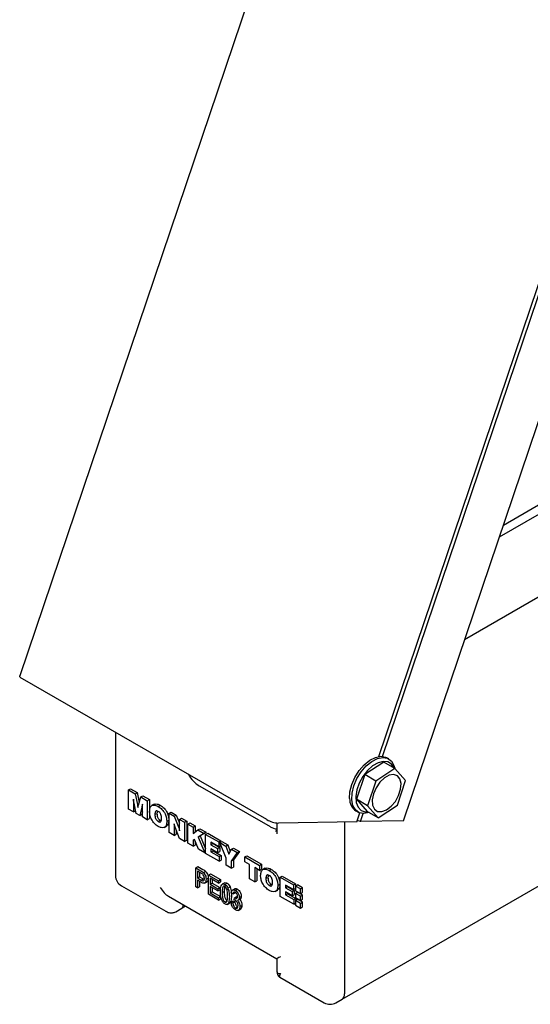
# Model space of a CAD drawing. Units: millimetres. Extents: x 165 to 8330, y 78 to 5840.
# Drawn here: x 5283 to 5353, y 4264 to 4399 of the extents above; entities that cross this region are included whole.
import ezdxf

# ---------------------------------------------------------------- set-up
doc = ezdxf.new("R2010")
doc.units = ezdxf.units.MM
doc.header["$LTSCALE"] = 20

msp = doc.modelspace()

# ---------------------------------------------------------------- linework, layer by layer
at = {"color": 7, "linetype": 'Continuous', "lineweight": 25}
for p, q in [((5431.23, 4747.26), (5283.3, 4309.1)), ((5335.72, 4289.27), (5483.65, 4727.43)), ((5332.37, 4298.09), (5474.24, 4718.29)), ((5332.88, 4298.09), (5474.71, 4718.21)), ((5349.38, 4329.74), (5446.54, 4385.83)), ((5348.83, 4328.12), (5445.22, 4383.76)), ((5458.01, 4379.82), (5344.08, 4314.05)), ((5327.35, 4264.88), (5486.62, 4356.82)), ((5317.05, 4289.44), (5283.68, 4308.71)), ((5296.39, 4301.37), (5296.39, 4281.78)), ((5333.04, 4297.32), (5330.43, 4295.6)), ((5334.57, 4296.44), (5333.04, 4297.32)), ((5333.72, 4297.75), (5333.44, 4297.91)), ((5330.43, 4295.6), (5329.3, 4292.22)), ((5331.96, 4294.72), (5330.43, 4295.6)), ((5334.57, 4296.44), (5331.96, 4294.72)), ((5336.03, 4294.79), (5334.57, 4296.44)), ((5307.89, 4294.03), (5317.5, 4288.48)), ((5331.96, 4294.72), (5330.82, 4291.34)), ((5334.9, 4291.42), (5336.03, 4294.79)), ((5298.17, 4293.5), (5298.45, 4293.67)), ((5298.17, 4290.89), (5298.17, 4293.5)), ((5298.17, 4293.5), (5299.06, 4292.99)), ((5298.45, 4293.67), (5299.34, 4293.15)), ((5299.06, 4292.99), (5299.34, 4293.15)), ((5299.06, 4292.99), (5299.37, 4291.51)), ((5299.34, 4293.15), (5299.62, 4291.8)), ((5299.83, 4292.54), (5300.12, 4292.71)), ((5300.12, 4292.71), (5301.01, 4292.19)), ((5298.84, 4291.77), (5298.84, 4290.51)), ((5299.2, 4290.3), (5298.92, 4291.71)), ((5299.37, 4291.51), (5299.58, 4291.63)), ((5299.52, 4291.42), (5299.83, 4292.54)), ((5299.83, 4292.54), (5300.72, 4292.03)), ((5300.72, 4292.03), (5301.01, 4292.19)), ((5300.72, 4292.03), (5300.72, 4289.42)), ((5301.01, 4292.19), (5301.01, 4289.58)), ((5301.68, 4291.55), (5301.32, 4291.35)), ((5302.22, 4291.23), (5302.5, 4291.4)), ((5330.82, 4291.34), (5329.3, 4292.22)), ((5329.3, 4292.22), (5330.76, 4290.57)), ((5330.82, 4291.34), (5332.29, 4289.69)), ((5332.29, 4289.69), (5334.9, 4291.42)), ((5298.84, 4290.51), (5298.17, 4290.89)), ((5298.84, 4290.51), (5299.12, 4290.67)), ((5299.12, 4290.69), (5299.12, 4290.67)), ((5299.7, 4290.01), (5299.2, 4290.3)), ((5299.97, 4291.13), (5299.7, 4290.01)), ((5299.7, 4290.01), (5299.98, 4290.17)), ((5299.97, 4291.13), (5300.06, 4291.18)), ((5299.98, 4291.15), (5299.97, 4291.13)), ((5299.98, 4291.15), (5300.06, 4291.2)), ((5300.06, 4290.49), (5299.98, 4290.17)), ((5300.06, 4289.8), (5300.06, 4291.08)), ((5301.77, 4290.14), (5302.05, 4290.3)), ((5302.11, 4290.6), (5302.05, 4290.3)), ((5303.71, 4290.31), (5303.99, 4290.47)), ((5303.71, 4287.69), (5303.71, 4290.31)), ((5303.71, 4290.31), (5304.41, 4289.9)), ((5303.99, 4290.47), (5304.69, 4290.07)), ((5304.41, 4289.9), (5304.69, 4290.07)), ((5304.69, 4290.07), (5305.13, 4288.94)), ((5329.24, 4290.64), (5329.52, 4290.47)), ((5329.35, 4289.16), (5329.76, 4290.36)), ((5329.86, 4289.17), (5330.24, 4290.28)), ((5332.29, 4289.69), (5330.76, 4290.57)), ((5300.72, 4289.42), (5300.06, 4289.8)), ((5300.72, 4289.42), (5301.01, 4289.58)), ((5302.22, 4289.19), (5302.5, 4289.35)), ((5302.5, 4289.35), (5302.61, 4289.31)), ((5303.04, 4288.37), (5303.39, 4288.57)), ((5303.39, 4289.2), (5303.67, 4289.36)), ((5304.41, 4289.9), (5305.02, 4288.33)), ((5305.13, 4289.48), (5305.41, 4289.65)), ((5305.13, 4288.25), (5305.13, 4289.48)), ((5305.13, 4289.48), (5305.83, 4289.08)), ((5305.41, 4289.65), (5306.11, 4289.25)), ((5305.83, 4289.08), (5306.11, 4289.25)), ((5305.83, 4289.08), (5305.83, 4286.47)), ((5306.11, 4289.25), (5306.11, 4286.63)), ((5306.26, 4288.83), (5306.55, 4288.99)), ((5306.26, 4286.22), (5306.26, 4288.83)), ((5306.26, 4288.83), (5306.99, 4288.41)), ((5306.55, 4288.99), (5307.27, 4288.58)), ((5306.99, 4288.41), (5307.27, 4288.58)), ((5307.27, 4288.58), (5307.27, 4287.76)), ((5318.45, 4288.98), (5318.45, 4287.49)), ((5329.35, 4289.16), (5318.66, 4288.96)), ((5327.68, 4289.13), (5327.68, 4265.61)), ((5329.86, 4289.17), (5329.4, 4289.3)), ((5335.72, 4289.27), (5329.86, 4289.17)), ((5304.41, 4287.29), (5303.71, 4287.69)), ((5304.41, 4288.51), (5304.41, 4287.29)), ((5304.41, 4287.29), (5304.69, 4287.45)), ((5305.13, 4286.87), (5304.52, 4288.43)), ((5304.69, 4287.99), (5304.69, 4287.45)), ((5305.02, 4288.33), (5305.13, 4288.4)), ((5306.99, 4288.41), (5306.99, 4287.55)), ((5306.99, 4287.55), (5307.64, 4288.04)), ((5307.64, 4288.04), (5307.92, 4288.2)), ((5307.64, 4288.04), (5308.48, 4287.55)), ((5308.48, 4287.55), (5307.67, 4287.05)), ((5307.67, 4287.05), (5307.96, 4287.22)), ((5307.92, 4288.2), (5308.76, 4287.72)), ((5308.76, 4287.72), (5307.96, 4287.22)), ((5307.96, 4287.22), (5308.7, 4285.44)), ((5308.48, 4287.55), (5308.76, 4287.72)), ((5308.7, 4287.42), (5308.98, 4287.59)), ((5308.7, 4284.81), (5308.7, 4287.42)), ((5308.7, 4287.42), (5310.51, 4286.38)), ((5308.98, 4287.59), (5310.79, 4286.54)), ((5318.37, 4287.92), (5318.25, 4287.83)), ((5305.83, 4286.47), (5305.13, 4286.87)), ((5305.83, 4286.47), (5306.11, 4286.63)), ((5306.99, 4285.8), (5306.26, 4286.22)), ((5307.17, 4286.74), (5306.99, 4286.63)), ((5306.99, 4286.63), (5307.17, 4286.74)), ((5306.99, 4286.63), (5306.99, 4285.8)), ((5306.99, 4285.8), (5307.27, 4285.96)), ((5307.72, 4285.38), (5307.17, 4286.74)), ((5307.27, 4286.49), (5307.27, 4285.96)), ((5307.67, 4287.05), (5308.58, 4284.88)), ((5310.51, 4285.74), (5309.43, 4286.37)), ((5309.43, 4286.37), (5309.43, 4286)), ((5309.43, 4286), (5309.71, 4286.16)), ((5309.43, 4286), (5310.34, 4285.47)), ((5309.71, 4286.21), (5309.71, 4286.16)), ((5309.71, 4286.16), (5310.63, 4285.63)), ((5310.51, 4286.38), (5310.79, 4286.54)), ((5310.51, 4286.38), (5310.51, 4285.74)), ((5310.51, 4285.74), (5310.79, 4285.91)), ((5310.64, 4286.3), (5310.93, 4286.47)), ((5311.49, 4284.17), (5310.64, 4286.3)), ((5310.64, 4286.3), (5311.46, 4285.83)), ((5310.79, 4286.54), (5310.79, 4286.39)), ((5310.79, 4285.92), (5310.79, 4285.91)), ((5310.93, 4286.47), (5311.74, 4286)), ((5311.46, 4285.83), (5311.74, 4286)), ((5311.74, 4286), (5312.06, 4285.08)), ((5308.58, 4284.88), (5307.72, 4285.38)), ((5308.58, 4284.88), (5308.7, 4284.95)), ((5310.56, 4283.74), (5308.7, 4284.81)), ((5310.34, 4284.9), (5309.43, 4285.43)), ((5309.43, 4285.43), (5309.43, 4285.03)), ((5309.43, 4285.03), (5309.71, 4285.19)), ((5309.43, 4285.03), (5310.56, 4284.38)), ((5309.71, 4285.27), (5309.71, 4285.19)), ((5309.71, 4285.19), (5310.84, 4284.54)), ((5310.34, 4285.47), (5310.63, 4285.63)), ((5310.34, 4285.47), (5310.34, 4284.9)), ((5310.34, 4284.9), (5310.63, 4285.06)), ((5310.56, 4284.38), (5310.84, 4284.54)), ((5310.63, 4285.63), (5310.63, 4285.06)), ((5310.84, 4284.54), (5310.84, 4283.9)), ((5311.46, 4285.83), (5311.85, 4284.72)), ((5311.85, 4284.72), (5312.24, 4285.38)), ((5313.02, 4284.93), (5312.21, 4283.75)), ((5312.24, 4285.38), (5312.52, 4285.54)), ((5312.24, 4285.38), (5313.02, 4284.93)), ((5313.31, 4285.09), (5312.49, 4283.92)), ((5312.52, 4285.54), (5313.31, 4285.09)), ((5313.02, 4284.93), (5313.31, 4285.09)), ((5310.56, 4284.38), (5310.56, 4283.74)), ((5310.56, 4283.74), (5310.84, 4283.9)), ((5311.49, 4283.2), (5311.49, 4284.17)), ((5312.21, 4282.79), (5311.49, 4283.2)), ((5312.21, 4283.75), (5312.49, 4283.92)), ((5312.21, 4283.75), (5312.21, 4282.79)), ((5312.49, 4283.92), (5312.49, 4282.95)), ((5314.07, 4284.33), (5314.35, 4284.49)), ((5314.07, 4283.66), (5314.07, 4284.33)), ((5314.07, 4284.33), (5316.07, 4283.17)), ((5314.71, 4283.29), (5314.07, 4283.66)), ((5314.35, 4284.49), (5316.35, 4283.33)), ((5314.71, 4281.35), (5314.71, 4283.29)), ((5316.07, 4283.17), (5316.35, 4283.33)), ((5316.35, 4283.33), (5316.35, 4282.66)), ((5307.35, 4282.85), (5307.64, 4283.01)), ((5307.35, 4280.24), (5307.35, 4282.85)), ((5307.35, 4282.85), (5308.05, 4282.45)), ((5308.08, 4282.13), (5307.59, 4282.41)), ((5307.59, 4282.41), (5307.59, 4281.46)), ((5307.64, 4283.01), (5308.33, 4282.61)), ((5307.87, 4282.25), (5307.87, 4281.62)), ((5308.41, 4282.19), (5308.7, 4282.35)), ((5309.09, 4281.85), (5309.37, 4282.01)), ((5309.09, 4279.24), (5309.09, 4281.85)), ((5309.09, 4281.85), (5310.44, 4281.07)), ((5309.37, 4282.01), (5310.72, 4281.23)), ((5312.21, 4282.79), (5312.49, 4282.95)), ((5316.07, 4282.5), (5315.43, 4282.87)), ((5315.43, 4282.87), (5315.43, 4280.93)), ((5315.71, 4282.71), (5315.71, 4281.09)), ((5316.07, 4283.17), (5316.07, 4282.5)), ((5316.07, 4282.5), (5316.35, 4282.66)), ((5316.85, 4282.79), (5316.49, 4282.59)), ((5317.28, 4281.84), (5317.22, 4281.54)), ((5317.39, 4282.48), (5317.67, 4282.64)), ((5307.59, 4281.46), (5307.87, 4281.62)), ((5307.59, 4281.46), (5308.08, 4281.17)), ((5308.07, 4280.88), (5307.59, 4281.15)), ((5307.59, 4281.15), (5307.59, 4280.1)), ((5307.87, 4281.62), (5308.36, 4281.34)), ((5307.87, 4280.99), (5307.87, 4280.26)), ((5308.08, 4281.17), (5308.36, 4281.34)), ((5308.36, 4281.34), (5308.52, 4281.27)), ((5308.54, 4280.75), (5308.9, 4280.95)), ((5308.76, 4281.28), (5309.05, 4281.44)), ((5310.44, 4280.76), (5309.32, 4281.41)), ((5309.32, 4281.41), (5309.32, 4280.59)), ((5309.32, 4280.59), (5309.61, 4280.76)), ((5309.32, 4280.59), (5310.38, 4279.98)), ((5309.61, 4281.24), (5309.61, 4280.76)), ((5309.61, 4280.76), (5310.66, 4280.15)), ((5310.44, 4281.07), (5310.72, 4281.23)), ((5310.44, 4281.07), (5310.44, 4280.76)), ((5310.44, 4280.76), (5310.72, 4280.93)), ((5310.72, 4281.23), (5310.72, 4280.93)), ((5311.32, 4280.81), (5310.96, 4280.6)), ((5311.34, 4280.58), (5311.62, 4280.75)), ((5315.43, 4280.93), (5314.71, 4281.35)), ((5315.43, 4280.93), (5315.71, 4281.09)), ((5316.94, 4281.38), (5317.22, 4281.54)), ((5317.39, 4280.43), (5317.67, 4280.59)), ((5317.67, 4280.59), (5317.78, 4280.56)), ((5318.56, 4280.44), (5318.85, 4280.6)), ((5318.88, 4281.55), (5319.17, 4281.71)), ((5318.88, 4278.93), (5318.88, 4281.55)), ((5318.88, 4281.55), (5320.69, 4280.5)), ((5319.17, 4281.71), (5320.98, 4280.66)), ((5320.69, 4279.86), (5319.61, 4280.49)), ((5319.61, 4280.49), (5319.61, 4280.12)), ((5320.69, 4280.5), (5320.98, 4280.66)), ((5320.69, 4280.5), (5320.69, 4279.86)), ((5320.96, 4280.35), (5321.24, 4280.52)), ((5320.98, 4280.66), (5320.98, 4280.37)), ((5321.92, 4280.12), (5321.24, 4280.52)), ((5297.19, 4280.39), (5303.24, 4276.9)), ((5307.59, 4280.1), (5307.35, 4280.24)), ((5307.59, 4280.1), (5307.87, 4280.26)), ((5310.47, 4278.44), (5309.09, 4279.24)), ((5310.38, 4279.68), (5309.32, 4280.29)), ((5309.32, 4280.29), (5309.32, 4279.41)), ((5309.32, 4279.41), (5309.61, 4279.57)), ((5309.32, 4279.41), (5310.47, 4278.74)), ((5309.61, 4280.12), (5309.61, 4279.57)), ((5309.61, 4279.57), (5310.75, 4278.91)), ((5310.38, 4279.98), (5310.66, 4280.15)), ((5310.38, 4279.98), (5310.38, 4279.68)), ((5310.38, 4279.68), (5310.66, 4279.84)), ((5310.66, 4280.15), (5310.66, 4279.84)), ((5310.97, 4279.46), (5311.25, 4279.62)), ((5311.75, 4280.07), (5312.04, 4280.23)), ((5312.44, 4279.27), (5312.2, 4279.44)), ((5312.7, 4279.99), (5312.35, 4279.78)), ((5312.44, 4279.27), (5312.72, 4279.43)), ((5312.76, 4279.77), (5313.04, 4279.93)), ((5318.21, 4279.61), (5318.57, 4279.81)), ((5319.61, 4280.12), (5319.89, 4280.29)), ((5319.61, 4280.12), (5320.53, 4279.59)), ((5320.53, 4279.02), (5319.61, 4279.55)), ((5319.61, 4279.55), (5319.61, 4279.15)), ((5319.61, 4279.15), (5319.89, 4279.31)), ((5319.61, 4279.15), (5320.74, 4278.5)), ((5319.89, 4280.33), (5319.89, 4280.29)), ((5319.89, 4280.29), (5320.81, 4279.76)), ((5319.89, 4279.39), (5319.89, 4279.31)), ((5319.89, 4279.31), (5321.02, 4278.66)), ((5320.53, 4279.59), (5320.81, 4279.76)), ((5320.53, 4279.59), (5320.53, 4279.02)), ((5320.53, 4279.02), (5320.81, 4279.19)), ((5320.69, 4279.86), (5320.96, 4280.01)), ((5320.81, 4279.76), (5320.81, 4279.19)), ((5321.64, 4279.96), (5320.96, 4280.35)), ((5320.96, 4280.35), (5320.96, 4279.71)), ((5320.96, 4279.71), (5321.64, 4279.32)), ((5320.96, 4279.35), (5321.24, 4279.51)), ((5321.64, 4278.95), (5320.96, 4279.35)), ((5320.96, 4279.35), (5320.96, 4278.77)), ((5321.92, 4279.12), (5321.24, 4279.51)), ((5321.64, 4279.96), (5321.92, 4280.12)), ((5321.64, 4279.32), (5321.64, 4279.96)), ((5321.64, 4279.32), (5321.92, 4279.48)), ((5321.92, 4279.48), (5321.92, 4280.12)), ((5303.64, 4278.95), (5318.45, 4270.4)), ((5305.62, 4277.81), (5305.62, 4277.7)), ((5310.47, 4278.74), (5310.75, 4278.91)), ((5310.47, 4278.74), (5310.47, 4278.44)), ((5310.47, 4278.44), (5310.75, 4278.6)), ((5310.75, 4278.91), (5310.75, 4278.6)), ((5311.34, 4278.17), (5311.62, 4278.34)), ((5311.63, 4277.84), (5311.99, 4278.05)), ((5312.17, 4278.17), (5312.46, 4278.33)), ((5312.17, 4278.17), (5312.41, 4278.07)), ((5312.41, 4278.07), (5312.69, 4278.23)), ((5312.46, 4278.33), (5312.69, 4278.23)), ((5312.61, 4278.45), (5312.64, 4278.74)), ((5312.64, 4278.74), (5312.93, 4278.91)), ((5312.64, 4278.74), (5312.68, 4278.72)), ((5312.68, 4278.72), (5312.96, 4278.88)), ((5312.93, 4278.91), (5312.96, 4278.88)), ((5313.11, 4278.4), (5313.46, 4278.61)), ((5313.29, 4278.78), (5313.57, 4278.94)), ((5320.74, 4277.86), (5318.88, 4278.93)), ((5320.74, 4278.5), (5321.02, 4278.66)), ((5320.74, 4278.5), (5320.74, 4277.86)), ((5320.74, 4277.86), (5320.96, 4277.99)), ((5320.96, 4278.77), (5321.64, 4278.38)), ((5320.96, 4278.37), (5321.24, 4278.54)), ((5321.64, 4277.98), (5320.96, 4278.37)), ((5320.96, 4278.37), (5320.96, 4277.74)), ((5321.02, 4278.66), (5321.02, 4278.41)), ((5321.92, 4278.14), (5321.24, 4278.54)), ((5321.64, 4278.95), (5321.92, 4279.12)), ((5321.64, 4278.38), (5321.64, 4278.95)), ((5321.64, 4278.38), (5321.92, 4278.54)), ((5321.64, 4277.98), (5321.92, 4278.14)), ((5321.64, 4277.34), (5321.64, 4277.98)), ((5321.92, 4278.54), (5321.92, 4279.12)), ((5321.92, 4277.51), (5321.92, 4278.14)), ((5304.61, 4276.84), (5305.46, 4277.33)), ((5305.46, 4277.33), (5305.95, 4277.62)), ((5312.76, 4277.35), (5313.05, 4277.52)), ((5313.14, 4277.03), (5313.49, 4277.23)), ((5313.38, 4277.55), (5313.66, 4277.71)), ((5320.96, 4277.74), (5321.64, 4277.34)), ((5321.64, 4277.34), (5321.92, 4277.51)), ((5318.45, 4270.4), (5318.45, 4268.58)), ((5318.85, 4267.89), (5324.9, 4264.39)), ((5326.5, 4264.39), (5327.35, 4264.88))]:
    msp.add_line(p, q, dxfattribs=at)
at = {"color": 7, "linetype": 'Continuous', "lineweight": 25, "flags": 128}
for points in [[(5283.68, 4308.71), (5283.52, 4308.8), (5283.41, 4308.9), (5283.33, 4308.98), (5283.3, 4309.06), (5283.3, 4309.1)], [(5328.37, 4292.31), (5328.42, 4293.23), (5328.66, 4294.23), (5329.09, 4295.22), (5329.67, 4296.15), (5330.36, 4296.95), (5331.12, 4297.57), (5331.89, 4297.96), (5332.63, 4298.11), (5333.28, 4297.99), (5333.44, 4297.91)], [(5331.04, 4290.41), (5330.32, 4290.28), (5329.68, 4290.39), (5329.16, 4290.77), (5328.81, 4291.37), (5328.66, 4292.15), (5328.7, 4293.07), (5328.95, 4294.06), (5329.37, 4295.06), (5329.95, 4295.99), (5330.64, 4296.79), (5331.4, 4297.41), (5332.18, 4297.8), (5332.91, 4297.94), (5333.56, 4297.83), (5334.08, 4297.45), (5334.42, 4296.86), (5334.53, 4296.46)], [(5334.4, 4296.54), (5334.09, 4297.01), (5333.59, 4297.34), (5332.96, 4297.41), (5332.26, 4297.23), (5331.52, 4296.8), (5330.82, 4296.16), (5330.2, 4295.36), (5329.7, 4294.45), (5329.37, 4293.51), (5329.22, 4292.6), (5329.27, 4291.79), (5329.52, 4291.13), (5329.95, 4290.69), (5330.51, 4290.49), (5330.91, 4290.49)], [(5335.4, 4294.37), (5335.25, 4295.01), (5334.9, 4295.45), (5334.39, 4295.62), (5333.77, 4295.52), (5333.12, 4295.15), (5332.5, 4294.55), (5331.99, 4293.8), (5331.62, 4292.96), (5331.46, 4292.14), (5331.5, 4291.42), (5331.76, 4290.87), (5332.2, 4290.56), (5332.77, 4290.53), (5333.41, 4290.77), (5334.05, 4291.26), (5334.63, 4291.94), (5335.07, 4292.75), (5335.34, 4293.59), (5335.4, 4294.37)]]:
    msp.add_lwpolyline(points, dxfattribs=at)
at = {"color": 7, "linetype": 'Continuous', "lineweight": 25}
for centre, radius, start, end in [((5310.31, 4297.92), 4.59, 210.0564, 238.0902), ((5330.33, 4292.26), 1.96, 178.43, 235.9436), ((5318.86, 4292.61), 3.65, 240.2534, 266.8474), ((5318.59, 4290.2), 2.04, 237.9038, 265.6418), ((5297.99, 4281.78), 1.6, 180, 240.0027), ((5305.24, 4277.65), 0.384, 304.0564, 7.2558), ((5305.23, 4277.65), 0.394, 305.0133, 6.2988), ((5325.7, 4265.78), 1.6, 240.0027, 299.9973), ((5326.92, 4265.52), 0.767, 304.0564, 7.2558), ((5326.9, 4265.53), 0.789, 305.0133, 6.2988)]:
    msp.add_arc(centre, radius, start, end, dxfattribs=at)
for centre, major_axis, ratio, start_param, end_param in [((5303.64, 4280.8), (-1.13, 1.96), 0.577335, 1.570756, 2.356235), ((5320.05, 4271.33), (1.6, 0.92), 0.00007, 2.356154, 3.141633), ((5320.05, 4269.04), (1.59, 0.5), 0.264711, 3.05904, 3.844438), ((5320.05, 4269.04), (1.23, 1.13), 0.264838, 2.438712, 3.224191)]:
    msp.add_ellipse(centre, major_axis=major_axis, ratio=ratio, start_param=start_param, end_param=end_param, dxfattribs=at)
for points, knots in [([(5298.92, 4291.71), (5298.9, 4291.81), (5298.87, 4291.99), (5298.84, 4292.17), (5298.83, 4292.25)], [0, 0, 0, 0, 0.559958, 1, 1, 1, 1]), ([(5298.83, 4292.25), (5298.83, 4292.16), (5298.83, 4292), (5298.84, 4291.84), (5298.84, 4291.77)], [0, 0, 0, 0, 0.560005, 1, 1, 1, 1]), ([(5299.37, 4291.51), (5299.38, 4291.43), (5299.41, 4291.29), (5299.43, 4291.14), (5299.45, 4291.08)], [0, 0, 0, 0, 0.559994, 1, 1, 1, 1]), ([(5299.45, 4291.08), (5299.46, 4291.14), (5299.48, 4291.26), (5299.5, 4291.37), (5299.52, 4291.42)], [0, 0, 0, 0, 0.560094, 1, 1, 1, 1]), ([(5300.06, 4291.54), (5300.05, 4291.47), (5300.02, 4291.33), (5299.99, 4291.21), (5299.98, 4291.15)], [0, 0, 0, 0, 0.5599973, 1, 1, 1, 1]), ([(5300.06, 4291.08), (5300.06, 4291.17), (5300.06, 4291.32), (5300.06, 4291.47), (5300.06, 4291.54)], [0, 0, 0, 0, 0.56, 1, 1, 1, 1]), ([(5301.04, 4290.56), (5301.06, 4290.75), (5301.08, 4291.14), (5301.39, 4291.44), (5301.8, 4291.44), (5302.08, 4291.3), (5302.22, 4291.23)], [0, 0, 0, 0, 0.280271, 0.559097, 0.779208, 1, 1, 1, 1]), ([(5301.66, 4291.5), (5301.68, 4291.53), (5301.78, 4291.64), (5302.09, 4291.59), (5302.37, 4291.46), (5302.5, 4291.4)], [0, 0, 0, 0, 0.118092, 0.558365, 1, 1, 1, 1]), ([(5302.5, 4291.4), (5302.68, 4291.28), (5303.03, 4291.04), (5303.44, 4290.45), (5303.65, 4289.86), (5303.67, 4289.53), (5303.67, 4289.36)], [0, 0, 0, 0, 0.280275, 0.559092, 0.779201, 1, 1, 1, 1]), ([(5302.22, 4288.52), (5302.04, 4288.64), (5301.69, 4288.87), (5301.28, 4289.47), (5301.07, 4290.06), (5301.05, 4290.39), (5301.04, 4290.56)], [0, 0, 0, 0, 0.2802662, 0.5590818, 0.7792069, 1, 1, 1, 1]), ([(5302.22, 4290.56), (5302.15, 4290.6), (5302.04, 4290.65), (5301.92, 4290.63), (5301.78, 4290.51), (5301.77, 4290.3), (5301.77, 4290.14)], [0, 0, 0, 0, 0.2503417, 0.3759211, 0.5015172, 1, 1, 1, 1]), ([(5301.77, 4290.14), (5301.77, 4289.96), (5301.78, 4289.74), (5301.92, 4289.47), (5302.04, 4289.31), (5302.15, 4289.24), (5302.22, 4289.19)], [0, 0, 0, 0, 0.498437, 0.624043, 0.749633, 1, 1, 1, 1]), ([(5302.05, 4290.3), (5302.06, 4290.13), (5302.06, 4289.91), (5302.2, 4289.63), (5302.32, 4289.47), (5302.43, 4289.4), (5302.5, 4289.35)], [0, 0, 0, 0, 0.498437, 0.624043, 0.749633, 1, 1, 1, 1]), ([(5302.22, 4291.23), (5302.39, 4291.12), (5302.75, 4290.88), (5303.16, 4290.29), (5303.37, 4289.69), (5303.38, 4289.36), (5303.39, 4289.2)], [0, 0, 0, 0, 0.2802746, 0.559092, 0.7792009, 1, 1, 1, 1]), ([(5302.67, 4289.62), (5302.66, 4289.79), (5302.65, 4290.01), (5302.52, 4290.28), (5302.4, 4290.44), (5302.29, 4290.52), (5302.22, 4290.56)], [0, 0, 0, 0, 0.498663, 0.624251, 0.749774, 1, 1, 1, 1]), ([(5302.22, 4289.19), (5302.29, 4289.15), (5302.4, 4289.1), (5302.52, 4289.12), (5302.65, 4289.24), (5302.66, 4289.45), (5302.67, 4289.62)], [0, 0, 0, 0, 0.2502453, 0.3757815, 0.5013693, 1, 1, 1, 1]), ([(5303.39, 4289.2), (5303.38, 4289), (5303.35, 4288.61), (5303.04, 4288.31), (5302.63, 4288.31), (5302.36, 4288.45), (5302.22, 4288.52)], [0, 0, 0, 0, 0.280249, 0.559061, 0.779194, 1, 1, 1, 1]), ([(5303.67, 4289.36), (5303.66, 4289.16), (5303.65, 4288.8), (5303.43, 4288.64), (5303.34, 4288.58)], [0, 0, 0, 0, 0.559329, 1, 1, 1, 1]), ([(5304.52, 4288.43), (5304.49, 4288.52), (5304.44, 4288.67), (5304.4, 4288.82), (5304.39, 4288.88)], [0, 0, 0, 0, 0.55965, 1, 1, 1, 1]), ([(5304.39, 4288.88), (5304.39, 4288.81), (5304.41, 4288.69), (5304.41, 4288.57), (5304.41, 4288.51)], [0, 0, 0, 0, 0.559809, 1, 1, 1, 1]), ([(5305.02, 4288.33), (5305.05, 4288.25), (5305.1, 4288.1), (5305.14, 4287.95), (5305.15, 4287.89)], [0, 0, 0, 0, 0.559576, 1, 1, 1, 1]), ([(5305.15, 4287.89), (5305.14, 4287.96), (5305.13, 4288.08), (5305.13, 4288.2), (5305.13, 4288.25)], [0, 0, 0, 0, 0.55989, 1, 1, 1, 1]), ([(5308.05, 4282.45), (5308.12, 4282.41), (5308.24, 4282.34), (5308.36, 4282.23), (5308.41, 4282.19)], [0, 0, 0, 0, 0.560429, 1, 1, 1, 1]), ([(5308.53, 4281.4), (5308.52, 4281.48), (5308.51, 4281.64), (5308.4, 4281.89), (5308.23, 4282.04), (5308.13, 4282.1), (5308.08, 4282.13)], [0, 0, 0, 0, 0.280479, 0.559115, 0.778502, 1, 1, 1, 1]), ([(5308.33, 4282.61), (5308.4, 4282.57), (5308.53, 4282.5), (5308.64, 4282.4), (5308.7, 4282.35)], [0, 0, 0, 0, 0.560429, 1, 1, 1, 1]), ([(5308.41, 4282.19), (5308.48, 4282.11), (5308.6, 4281.96), (5308.74, 4281.63), (5308.76, 4281.41), (5308.76, 4281.28)], [0, 0, 0, 0, 0.279584, 0.560032, 1, 1, 1, 1]), ([(5308.7, 4282.35), (5308.76, 4282.28), (5308.88, 4282.13), (5309.02, 4281.79), (5309.04, 4281.57), (5309.05, 4281.44)], [0, 0, 0, 0, 0.279584, 0.560032, 1, 1, 1, 1]), ([(5316.21, 4281.8), (5316.23, 4281.99), (5316.26, 4282.39), (5316.56, 4282.68), (5316.98, 4282.68), (5317.25, 4282.55), (5317.39, 4282.48)], [0, 0, 0, 0, 0.280271, 0.559097, 0.779208, 1, 1, 1, 1]), ([(5316.83, 4282.75), (5316.85, 4282.77), (5316.95, 4282.88), (5317.27, 4282.84), (5317.54, 4282.7), (5317.67, 4282.64)], [0, 0, 0, 0, 0.118092, 0.558365, 1, 1, 1, 1]), ([(5317.39, 4281.8), (5317.32, 4281.84), (5317.21, 4281.89), (5317.09, 4281.87), (5316.95, 4281.75), (5316.95, 4281.54), (5316.94, 4281.38)], [0, 0, 0, 0, 0.250342, 0.375921, 0.501517, 1, 1, 1, 1]), ([(5317.39, 4282.48), (5317.57, 4282.36), (5317.92, 4282.12), (5318.33, 4281.53), (5318.54, 4280.93), (5318.55, 4280.61), (5318.56, 4280.44)], [0, 0, 0, 0, 0.2802746, 0.559092, 0.7792009, 1, 1, 1, 1]), ([(5317.67, 4282.64), (5317.85, 4282.52), (5318.2, 4282.29), (5318.61, 4281.69), (5318.82, 4281.1), (5318.84, 4280.77), (5318.85, 4280.6)], [0, 0, 0, 0, 0.2802746, 0.559092, 0.7792009, 1, 1, 1, 1]), ([(5308.76, 4281.28), (5308.76, 4281.16), (5308.74, 4280.93), (5308.57, 4280.72), (5308.32, 4280.75), (5308.15, 4280.83), (5308.07, 4280.88)], [0, 0, 0, 0, 0.280511, 0.559034, 0.778919, 1, 1, 1, 1]), ([(5308.08, 4281.17), (5308.15, 4281.14), (5308.28, 4281.07), (5308.45, 4281.08), (5308.52, 4281.23), (5308.53, 4281.34), (5308.53, 4281.4)], [0, 0, 0, 0, 0.281153, 0.559073, 0.778944, 1, 1, 1, 1]), ([(5309.05, 4281.44), (5309.04, 4281.32), (5309.03, 4281.1), (5308.91, 4280.99), (5308.85, 4280.95)], [0, 0, 0, 0, 0.545394, 1, 1, 1, 1]), ([(5310.73, 4279.59), (5310.74, 4279.87), (5310.75, 4280.28), (5310.95, 4280.63), (5311.15, 4280.67), (5311.28, 4280.61), (5311.34, 4280.58)], [0, 0, 0, 0, 0.500827, 0.749966, 0.874904, 1, 1, 1, 1]), ([(5311.44, 4280.49), (5311.42, 4280.48), (5311.34, 4280.43), (5311.26, 4280.13), (5311.25, 4279.82), (5311.25, 4279.62)], [0, 0, 0, 0, 0.083683, 0.387854, 1, 1, 1, 1]), ([(5311.28, 4280.78), (5311.29, 4280.78), (5311.32, 4280.83), (5311.44, 4280.83), (5311.56, 4280.77), (5311.62, 4280.75)], [0, 0, 0, 0, 0.026387, 0.512887, 1, 1, 1, 1]), ([(5311.34, 4280.58), (5311.38, 4280.55), (5311.48, 4280.49), (5311.63, 4280.32), (5311.71, 4280.16), (5311.75, 4280.07)], [0, 0, 0, 0, 0.280536, 0.560788, 1, 1, 1, 1]), ([(5311.62, 4280.75), (5311.67, 4280.72), (5311.76, 4280.66), (5311.92, 4280.48), (5311.99, 4280.33), (5312.04, 4280.23)], [0, 0, 0, 0, 0.280536, 0.560788, 1, 1, 1, 1]), ([(5317.39, 4279.76), (5317.21, 4279.88), (5316.86, 4280.11), (5316.45, 4280.71), (5316.24, 4281.3), (5316.22, 4281.63), (5316.21, 4281.8)], [0, 0, 0, 0, 0.2802662, 0.5590818, 0.7792069, 1, 1, 1, 1]), ([(5316.94, 4281.38), (5316.95, 4281.2), (5316.95, 4280.99), (5317.09, 4280.71), (5317.21, 4280.55), (5317.32, 4280.48), (5317.39, 4280.43)], [0, 0, 0, 0, 0.498437, 0.624043, 0.749633, 1, 1, 1, 1]), ([(5317.22, 4281.54), (5317.23, 4281.37), (5317.24, 4281.15), (5317.37, 4280.88), (5317.49, 4280.71), (5317.6, 4280.64), (5317.67, 4280.59)], [0, 0, 0, 0, 0.4984374, 0.624043, 0.749633, 1, 1, 1, 1]), ([(5317.84, 4280.86), (5317.83, 4281.03), (5317.83, 4281.25), (5317.69, 4281.52), (5317.57, 4281.68), (5317.46, 4281.76), (5317.39, 4281.8)], [0, 0, 0, 0, 0.498663, 0.624251, 0.749774, 1, 1, 1, 1]), ([(5317.39, 4280.43), (5317.46, 4280.4), (5317.57, 4280.34), (5317.69, 4280.36), (5317.82, 4280.48), (5317.83, 4280.69), (5317.84, 4280.86)], [0, 0, 0, 0, 0.250245, 0.375782, 0.501369, 1, 1, 1, 1]), ([(5318.85, 4280.6), (5318.84, 4280.4), (5318.82, 4280.04), (5318.61, 4279.89), (5318.51, 4279.82)], [0, 0, 0, 0, 0.559329, 1, 1, 1, 1]), ([(5311.33, 4277.91), (5311.27, 4277.95), (5311.15, 4278.03), (5310.95, 4278.32), (5310.74, 4278.88), (5310.74, 4279.31), (5310.73, 4279.59)], [0, 0, 0, 0, 0.125012, 0.2500727, 0.4989529, 1, 1, 1, 1]), ([(5311.33, 4280.32), (5311.28, 4280.33), (5311.19, 4280.37), (5311.07, 4280.27), (5310.97, 4279.98), (5310.97, 4279.67), (5310.97, 4279.46)], [0, 0, 0, 0, 0.123927, 0.24889, 0.49822, 1, 1, 1, 1]), ([(5310.97, 4279.46), (5310.97, 4279.24), (5310.97, 4278.93), (5311.07, 4278.51), (5311.2, 4278.28), (5311.3, 4278.21), (5311.34, 4278.17)], [0, 0, 0, 0, 0.501773, 0.750881, 0.875779, 1, 1, 1, 1]), ([(5311.25, 4279.62), (5311.25, 4279.41), (5311.25, 4279.09), (5311.36, 4278.68), (5311.49, 4278.44), (5311.58, 4278.37), (5311.62, 4278.34)], [0, 0, 0, 0, 0.501773, 0.750881, 0.875779, 1, 1, 1, 1]), ([(5311.7, 4279.03), (5311.7, 4279.25), (5311.7, 4279.56), (5311.6, 4279.98), (5311.47, 4280.21), (5311.37, 4280.28), (5311.33, 4280.32)], [0, 0, 0, 0, 0.501799, 0.750892, 0.875749, 1, 1, 1, 1]), ([(5311.75, 4280.07), (5311.82, 4279.84), (5311.94, 4279.43), (5311.94, 4279.06), (5311.94, 4278.9)], [0, 0, 0, 0, 0.558333, 1, 1, 1, 1]), ([(5312.04, 4280.23), (5312.1, 4280), (5312.22, 4279.59), (5312.22, 4279.22), (5312.22, 4279.06)], [0, 0, 0, 0, 0.5583328, 1, 1, 1, 1]), ([(5312.2, 4279.44), (5312.22, 4279.52), (5312.25, 4279.69), (5312.38, 4279.83), (5312.57, 4279.86), (5312.69, 4279.8), (5312.76, 4279.77)], [0, 0, 0, 0, 0.280681, 0.56, 0.779941, 1, 1, 1, 1]), ([(5312.76, 4279.49), (5312.71, 4279.51), (5312.61, 4279.55), (5312.48, 4279.48), (5312.45, 4279.35), (5312.44, 4279.27)], [0, 0, 0, 0, 0.280053, 0.559903, 1, 1, 1, 1]), ([(5312.67, 4279.96), (5312.68, 4279.97), (5312.72, 4280.01), (5312.85, 4280.01), (5312.98, 4279.96), (5313.04, 4279.93)], [0, 0, 0, 0, 0.080882, 0.540319, 1, 1, 1, 1]), ([(5312.76, 4279.77), (5312.84, 4279.7), (5313.01, 4279.58), (5313.18, 4279.29), (5313.28, 4279.01), (5313.29, 4278.85), (5313.29, 4278.78)], [0, 0, 0, 0, 0.279055, 0.558748, 0.779188, 1, 1, 1, 1]), ([(5313.06, 4278.93), (5313.05, 4278.98), (5313.05, 4279.1), (5312.97, 4279.27), (5312.87, 4279.41), (5312.8, 4279.46), (5312.76, 4279.49)], [0, 0, 0, 0, 0.280461, 0.5598856, 0.7799956, 1, 1, 1, 1]), ([(5313.04, 4279.93), (5313.12, 4279.87), (5313.29, 4279.75), (5313.46, 4279.45), (5313.56, 4279.17), (5313.57, 4279.02), (5313.57, 4278.94)], [0, 0, 0, 0, 0.279055, 0.558748, 0.779188, 1, 1, 1, 1]), ([(5318.56, 4280.44), (5318.55, 4280.25), (5318.52, 4279.85), (5318.22, 4279.56), (5317.8, 4279.55), (5317.53, 4279.69), (5317.39, 4279.76)], [0, 0, 0, 0, 0.280249, 0.559061, 0.779194, 1, 1, 1, 1]), ([(5311.94, 4278.9), (5311.93, 4278.62), (5311.92, 4278.2), (5311.73, 4277.86), (5311.52, 4277.82), (5311.4, 4277.88), (5311.33, 4277.91)], [0, 0, 0, 0, 0.500804, 0.749941, 0.874878, 1, 1, 1, 1]), ([(5311.34, 4278.17), (5311.39, 4278.16), (5311.48, 4278.12), (5311.6, 4278.21), (5311.7, 4278.51), (5311.7, 4278.82), (5311.7, 4279.03)], [0, 0, 0, 0, 0.123983, 0.248921, 0.498253, 1, 1, 1, 1]), ([(5312.22, 4279.06), (5312.22, 4278.77), (5312.22, 4278.34), (5312.02, 4278.11), (5311.95, 4278.03)], [0, 0, 0, 0, 0.6711767, 1, 1, 1, 1]), ([(5312.76, 4277.08), (5312.67, 4277.15), (5312.49, 4277.28), (5312.24, 4277.7), (5312.2, 4277.99), (5312.17, 4278.17)], [0, 0, 0, 0, 0.27999, 0.560559, 1, 1, 1, 1]), ([(5312.41, 4278.07), (5312.43, 4277.92), (5312.47, 4277.71), (5312.63, 4277.45), (5312.72, 4277.38), (5312.76, 4277.35)], [0, 0, 0, 0, 0.559624, 0.779834, 1, 1, 1, 1]), ([(5312.78, 4278.4), (5312.75, 4278.41), (5312.69, 4278.44), (5312.64, 4278.45), (5312.61, 4278.45)], [0, 0, 0, 0, 0.559694, 1, 1, 1, 1]), ([(5312.68, 4278.72), (5312.73, 4278.69), (5312.85, 4278.64), (5312.98, 4278.68), (5313.05, 4278.78), (5313.05, 4278.88), (5313.06, 4278.93)], [0, 0, 0, 0, 0.280151, 0.559297, 0.779344, 1, 1, 1, 1]), ([(5312.69, 4278.23), (5312.72, 4278.08), (5312.75, 4277.88), (5312.91, 4277.61), (5313, 4277.55), (5313.05, 4277.52)], [0, 0, 0, 0, 0.559624, 0.779834, 1, 1, 1, 1]), ([(5313.14, 4277.68), (5313.14, 4277.75), (5313.13, 4277.89), (5313.04, 4278.11), (5312.92, 4278.3), (5312.82, 4278.36), (5312.78, 4278.4)], [0, 0, 0, 0, 0.280584, 0.560068, 0.780055, 1, 1, 1, 1]), ([(5313.04, 4278.39), (5313.1, 4278.33), (5313.22, 4278.2), (5313.35, 4277.88), (5313.37, 4277.67), (5313.38, 4277.55)], [0, 0, 0, 0, 0.279665, 0.55981, 1, 1, 1, 1]), ([(5313.29, 4278.78), (5313.29, 4278.72), (5313.28, 4278.61), (5313.23, 4278.48), (5313.16, 4278.45), (5313.13, 4278.44)], [0, 0, 0, 0, 0.369676, 0.739068, 1, 1, 1, 1]), ([(5313.32, 4278.55), (5313.38, 4278.49), (5313.5, 4278.36), (5313.63, 4278.04), (5313.65, 4277.84), (5313.66, 4277.71)], [0, 0, 0, 0, 0.279665, 0.55981, 1, 1, 1, 1]), ([(5313.57, 4278.94), (5313.57, 4278.88), (5313.56, 4278.77), (5313.51, 4278.64), (5313.44, 4278.61), (5313.41, 4278.6)], [0, 0, 0, 0, 0.369676, 0.739068, 1, 1, 1, 1]), ([(5303.23, 4276.92), (5303.38, 4276.84), (5303.66, 4276.69), (5304.16, 4276.65), (5304.46, 4276.78), (5304.61, 4276.84)], [0, 0, 0, 0, 0.341237, 0.669622, 1, 1, 1, 1]), ([(5312.76, 4277.35), (5312.83, 4277.33), (5312.95, 4277.28), (5313.11, 4277.39), (5313.13, 4277.57), (5313.14, 4277.68)], [0, 0, 0, 0, 0.2792491, 0.5603806, 1, 1, 1, 1]), ([(5313.38, 4277.55), (5313.37, 4277.44), (5313.36, 4277.22), (5313.2, 4277.04), (5312.99, 4276.98), (5312.84, 4277.05), (5312.76, 4277.08)], [0, 0, 0, 0, 0.2804019, 0.5599334, 0.7800576, 1, 1, 1, 1]), ([(5313.66, 4277.71), (5313.65, 4277.6), (5313.64, 4277.38), (5313.52, 4277.27), (5313.46, 4277.21)], [0, 0, 0, 0, 0.503108, 1, 1, 1, 1]), ([(5318.46, 4268.6), (5318.46, 4268.54), (5318.45, 4268.38), (5318.56, 4268.15), (5318.71, 4267.96), (5318.83, 4267.9), (5318.87, 4267.89)], [0, 0, 0, 0, 0.199311, 0.53212, 0.868263, 1, 1, 1, 1])]:
    msp.add_open_spline(points, degree=3, knots=knots, dxfattribs=at)

doc.saveas('drawing.dxf')
